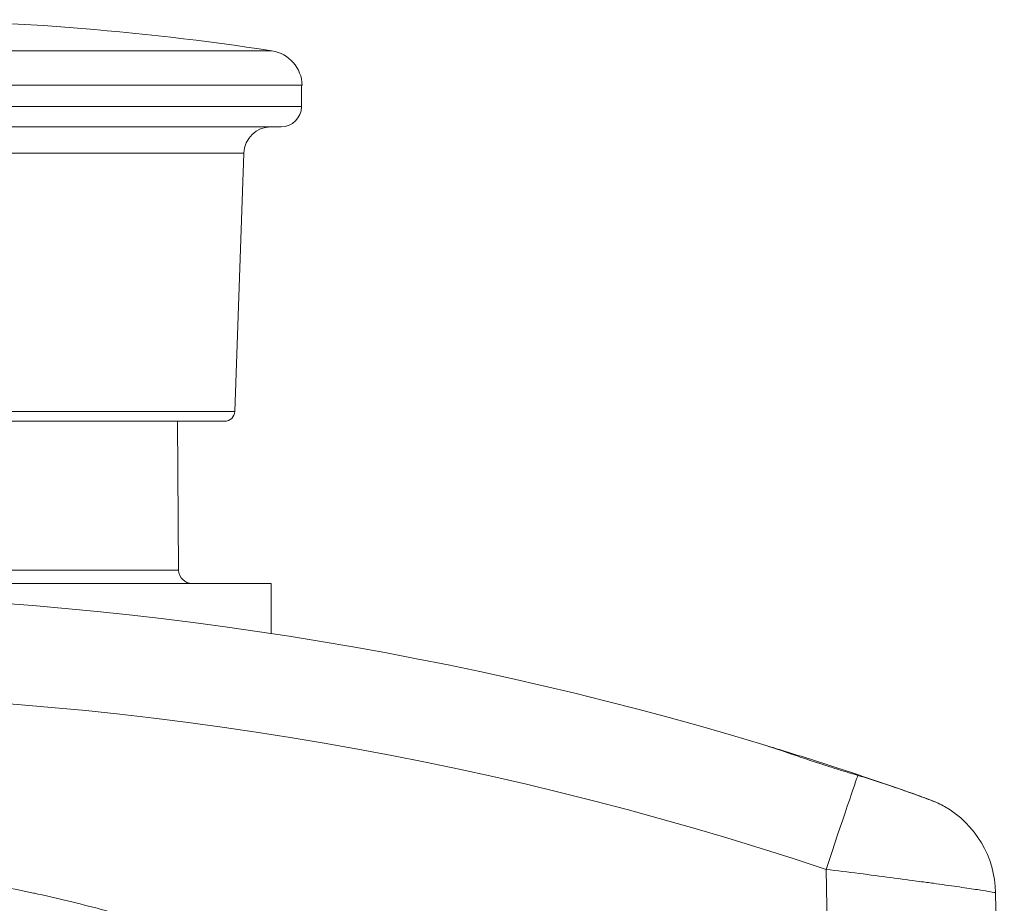
# Model space of a CAD drawing. Units: inches. Extents: x 0.1 to 10.9, y 0.1 to 8.4.
# Drawn here: x 5.6 to 5.9, y 2.5 to 2.8 of the extents above; entities that cross this region are included whole.
import ezdxf

# ---------------------------------------------------------------- set-up
doc = ezdxf.new("R2010")
doc.units = ezdxf.units.IN
doc.header["$MEASUREMENT"] = 0
doc.layers.add('Visible (ANSI)', color=7, linetype='Continuous', lineweight=5)
doc.layers.add('Visible Narrow (ANSI)', color=7, linetype='Continuous', lineweight=5)

msp = doc.modelspace()

# ---------------------------------------------------------------- linework, layer by layer
at = {"layer": 'Visible (ANSI)'}
for p, q in [((5.319299344458548, 2.788620678895909), (5.680674442830467, 2.788620678895915)), ((5.680455643644507, 2.781743107800511), (5.680455643644507, 2.78862067889591)), ((5.673893143644508, 2.775180607800511), (5.326080643644506, 2.775180607800511)), ((5.658906502895802, 2.683191093826957), (5.661823954552074, 2.766735978396658)), ((5.655627251744644, 2.680024357800511), (5.34434653554437, 2.680024357800511)), ((5.640330580878848, 2.680024357800511), (5.640750827755731, 2.631868835457706)), ((5.329361893644507, 2.627532014050511), (5.670611893644507, 2.627532014050511)), ((5.670611893644507, 2.627532014050511), (5.670611893644507, 2.611399297337755)), ((5.634040895752318, 2.6163352032885), (5.634040895752318, 2.616333959051898)), ((5.649600243585664, 2.614382596832022), (5.649600243585664, 2.614381876947371)), ((5.694659974426071, 2.607492508859396), (5.694659974426071, 2.607492384664251)), ((5.719148958278174, 2.602968519052316), (5.719148958278174, 2.602967672020644)), ((5.737073694855009, 2.599304410035728), (5.737073694855009, 2.599302958039356)), ((5.737197472366224, 2.599278063412473), (5.737197472366224, 2.599276607614965)), ((5.904924517719745, 2.527544134808521), (5.907740053119784, 2.366242219770255))]:
    msp.add_line(p, q, dxfattribs=at)
for centre, radius, start, end in [((5.539362217090355, 1.945273317666408), 0.8645661112295616, 81.24877898655544, 90.00000000000104), ((5.669146915387222, 2.788378542032805), 0.011530070217272, 1.2033266063056, 81.2487789865565), ((5.673893143644508, 2.781743107800511), 0.0065625, 270, 0), ((5.670568624288492, 2.766430607800511), 0.00875, 90, 177.9999999999995), ((5.655627251744644, 2.683305607800511), 0.00328125, 270, 357.9999999999996), ((5.645125661169136, 2.631907014050511), 0.004375, 180.5000000000005, 270), ((5.499986893644509, 1.485157014050385), 1.139093750000008, 73.17732144582975, 106.8226785541715), ((5.872117015222428, 2.526971477722298), 0.0328124999999999, 0.9999999999991713, 60.2720646675484)]:
    msp.add_arc(centre, radius, start, end, dxfattribs=at)
for points, knots in [([(5.860413583462477, 2.56550937975052), (5.859625923864312, 2.565746772999955), (5.858832787373263, 2.565985596871553), (5.856541382152784, 2.566678579380897), (5.855035056515789, 2.567138024663814), (5.852779375022218, 2.56783979909041), (5.85203559528131, 2.568073357557341), (5.850852276787433, 2.568448816338735), (5.85041294356325, 2.56858905961385), (5.84958750163024, 2.568854183326153), (5.849201394251435, 2.568978866973383), (5.848337849928442, 2.569259216672747), (5.847860623062184, 2.569415170780878), (5.84646708327437, 2.569873433910758), (5.845552852495492, 2.570177741374535), (5.842713848870133, 2.571131986975719), (5.840804470425208, 2.571787785424546), (5.835719322819238, 2.573535025973578), (5.832599618114272, 2.574611699921412), (5.829652855991446, 2.575502549300704)], [-0.3853560138032841, -0.3853560138032841, -0.3853560138032841, -0.3853560138032841, -0.3559047814878641, -0.3559047814878641, -0.3007503481429587, -0.3007503481429587, -0.2736649565287973, -0.2736649565287973, -0.2576683662368813, -0.2576683662368813, -0.2435969646715099, -0.2435969646715099, -0.2261735952897637, -0.2261735952897637, -0.1926454732306373, -0.1926454732306373, -0.1215743942367513, -0.1215743942367513, 0, 0, 0, 0]), ([(5.883154461273579, 2.557871881294397), (5.881976073378531, 2.558292794658477), (5.880699129046492, 2.558746675346919), (5.87566552279266, 2.560524648799278), (5.870984795896451, 2.562154843879631), (5.860750485925652, 2.565626078584806), (5.855196475315219, 2.567465054073541), (5.844802815700728, 2.570820971080379), (5.839237102669502, 2.572572719149328), (5.832567666654693, 2.574618861889442), (5.831086786227482, 2.575069547450064), (5.829656343537519, 2.575501956732226)], [0.2897826306678141, 0.2897826306678141, 0.2897826306678141, 0.2897826306678141, 0.3584083500033652, 0.3584083500033652, 0.5491081130305902, 0.5491081130305902, 0.7398078760578151, 0.7398078760578151, 0.9295740603468932, 0.9295740603468932, 0.9854355938638715, 0.9854355938638715, 0.9854355938638715, 0.9854355938638715]), ([(5.860413583462477, 2.56550937975052), (5.865789624385846, 2.563889091193763), (5.870836932322726, 2.562178146974769), (5.875374656469956, 2.560598131002332), (5.875509494987388, 2.560551121030673), (5.876253916292295, 2.560291257944795), (5.876850735983812, 2.560081701618418), (5.879886461945571, 2.559009322191269), (5.882072024644338, 2.558219183643749), (5.885755298234412, 2.556771523411738), (5.887249960630852, 2.556115465393587), (5.888388147369332, 2.555465519466283)], [0, 0, 0, 0, 0.2018778726552394, 0.2018778726552394, 0.2080902788016036, 0.2080902788016036, 0.2363396946181899, 0.2363396946181899, 0.3552766553829036, 0.3552766553829036, 0.47086635836199, 0.47086635836199, 0.47086635836199, 0.47086635836199]), ([(5.888384241210292, 2.555478328240134), (5.887798531019361, 2.555807608323465), (5.887117168989743, 2.556167260284801), (5.885408969177806, 2.556989111659349), (5.884342311567811, 2.557447588015869), (5.883154461273579, 2.557871881294397)], [2.26636551204316, 2.26636551204316, 2.26636551204316, 2.26636551204316, 2.324600795989749, 2.324600795989749, 2.394861847189562, 2.394861847189562, 2.394861847189562, 2.394861847189562])]:
    msp.add_open_spline(points, degree=3, knots=knots, dxfattribs=at)
at = {"layer": 'Visible Narrow (ANSI)'}
for p, q in [((5.329072635723547, 2.799774382267119), (5.670901151565465, 2.799774382267125)), ((5.319518143644507, 2.781743107800511), (5.680455643644507, 2.781743107800511)), ((5.661823954552074, 2.766735978396658), (5.33814983273694, 2.766735978396658)), ((5.341067284393212, 2.683191093826957), (5.658906502895802, 2.683191093826957)), ((5.359222959533283, 2.631868835457706), (5.640750827755731, 2.631868835457706)), ((5.852435400609516, 2.402076041298519), (5.850112693287887, 2.535143854634068))]:
    msp.add_line(p, q, dxfattribs=at)
msp.add_arc((5.499986893644509, 1.485729671136599), 1.106281250000007, 71.54927577205031, 108.4507242279497, dxfattribs=at)
msp.add_ellipse((5.850112693287887, 2.534571197547855), major_axis=(0.0103847939217975, 0.0311258126231556), ratio=0.0055242510094873, start_param=0.1117147305530324, end_param=1.554240284136754, dxfattribs=at)
msp.add_open_spline([(5.641796612844051, 2.615389102972693), (5.641796612844051, 2.615388117199795)], degree=1, dxfattribs=at)
for points, knots in [([(5.147538401202369, 2.402076873313281), (5.154382133096192, 2.406088724717767), (5.161227078351492, 2.410098505590628), (5.168071810441909, 2.414108653385647), (5.174916541418176, 2.418118800527917), (5.181761059271758, 2.422129314590538), (5.188604117726138, 2.426142310573161), (5.188702767274068, 2.426200161933361), (5.188801416518691, 2.42625801380936), (5.18890006545434, 2.426315866210945), (5.19564443305853, 2.430271082357166), (5.202387446037688, 2.434228606022409), (5.209127396079419, 2.438191346247856), (5.209275272559542, 2.438278289930309), (5.209423147565266, 2.438365236123888), (5.209571021134345, 2.438452184759553), (5.212842288411094, 2.440375667288454), (5.216112893578666, 2.442300606458116), (5.219383058817377, 2.444226043559234), (5.221092095292183, 2.445232305321421), (5.222801011586438, 2.446238703131761), (5.224508569662615, 2.447247344358765), (5.226216244141247, 2.448256054343793), (5.227922560226759, 2.449267007978556), (5.229628088400456, 2.450279556339654), (5.229824686450526, 2.450396273868256), (5.230021274031497, 2.450513012586681), (5.230217851742591, 2.450629770935911), (5.233432473683162, 2.452539112280321), (5.236644281701612, 2.454453681835139), (5.239856609533929, 2.456367212201769), (5.243265215228577, 2.458397662032868), (5.246674405380664, 2.460426943639736), (5.250088236260415, 2.462447901371732), (5.256910198199843, 2.46648644259258), (5.263750662651927, 2.470491810143144), (5.270641294350856, 2.47440761838313), (5.270942608595006, 2.474578849244335), (5.271244018841287, 2.474749908686218), (5.27154552762307, 2.474920792259799), (5.278121049681245, 2.478647545095376), (5.284746989800153, 2.482292782776219), (5.291444200849963, 2.485806247888501), (5.294937819279728, 2.487639056557261), (5.298450837528124, 2.489435994199596), (5.301986415880269, 2.491189456197314), (5.305516750008155, 2.492940317334001), (5.309069578267355, 2.494647829365693), (5.312646923543341, 2.496306989702405), (5.313135767200424, 2.49653371369579), (5.313625068682405, 2.496759534775776), (5.314114827372008, 2.496984452905875), (5.320790966998298, 2.500050421663341), (5.327540475804643, 2.502944003246743), (5.33435814693145, 2.505665652838575), (5.341692168154341, 2.508593432060614), (5.349105075640252, 2.511322235281113), (5.356592066740755, 2.513850644846385), (5.357307233841686, 2.514092161807537), (5.358023076435967, 2.514331851151584), (5.358739587551124, 2.514569711279554), (5.36556439028312, 2.516835340404996), (5.372433837847269, 2.518930013653912), (5.379350395192505, 2.520857771851324), (5.383193446573192, 2.521928893427045), (5.387051057454521, 2.522948467731785), (5.390927048536643, 2.523917794371738), (5.394815354684533, 2.52489020082304), (5.398722135307076, 2.52581203382067), (5.402636098224565, 2.526680440505671), (5.403427851511881, 2.526856109990045), (5.404219899539164, 2.527029593089823), (5.405012230693863, 2.527200893504169), (5.412082613470766, 2.528729496149785), (5.419175919191892, 2.530084123786266), (5.426285323979153, 2.531266839017713), (5.434214803911367, 2.532585981333269), (5.442164336651468, 2.533691299482353), (5.450140600778181, 2.534586006922042), (5.450832657116258, 2.534663635739811), (5.451524914906747, 2.53473967778824), (5.452217366637134, 2.534814132113233), (5.459506672436444, 2.535597898430985), (5.466821230740731, 2.536205964691009), (5.474151344837216, 2.53663593166412), (5.482156250177331, 2.537105480278755), (5.490179697354777, 2.537362659902326), (5.498228022701449, 2.537401902062421), (5.498813486126495, 2.537404756674837), (5.499399081221951, 2.537406457215173), (5.499984802642961, 2.537407002482332), (5.507437458143598, 2.537413940402223), (5.514885316822518, 2.537233552482375), (5.522318932931684, 2.536866306223043), (5.530336824323549, 2.536470194750761), (5.538338163602162, 2.535856723232019), (5.546332509529639, 2.535024405050195), (5.546849292212095, 2.534970601070913), (5.547366045627285, 2.534915881800014), (5.547882761547824, 2.534860248482642), (5.555349508123476, 2.534056325349125), (5.562797112202205, 2.533062663179173), (5.570203229266763, 2.531883137615336), (5.578101265859245, 2.530625267130201), (5.585952095290822, 2.529156049017783), (5.593778476039675, 2.527472409610437), (5.594261481777135, 2.527368503664681), (5.594744394269413, 2.527263780171252), (5.59522721562717, 2.527158238804332), (5.602561848814466, 2.525554939364488), (5.609839565924098, 2.523770717169631), (5.617055884922318, 2.521812872420603), (5.624786186358505, 2.519715580147495), (5.632446053536387, 2.517419016087781), (5.640039321190452, 2.514920688412941), (5.640474853152023, 2.51477739021743), (5.640910165994855, 2.514633428475133), (5.641345251488126, 2.514488805832292), (5.648524233475867, 2.512102508509037), (5.655652057575482, 2.509532807467182), (5.662707857703367, 2.506782825800828), (5.670180804921567, 2.503870262027588), (5.677572996741478, 2.50075551338538), (5.684901489073227, 2.497422400535888), (5.685209249421322, 2.497282426319586), (5.685516897213362, 2.49714206643807), (5.685824430460812, 2.497001320130812), (5.689168850745562, 2.495470705769923), (5.692496388168629, 2.493895926647134), (5.695801534951574, 2.492277734075249), (5.699411233288717, 2.490510433734445), (5.702994223732919, 2.48869135257256), (5.706552503286718, 2.486832322989321), (5.70682084047725, 2.486692129739201), (5.707089037176832, 2.486551709371529), (5.707357094944066, 2.48641106658974), (5.714203744006455, 2.482818811905179), (5.720966987769537, 2.479077345338595), (5.727686462726589, 2.475257553204996), (5.727912834885191, 2.475128868360389), (5.728139157367308, 2.475000094602749), (5.728365431700312, 2.474871235133674), (5.731629954045105, 2.473012143956403), (5.734884574993102, 2.471134871085606), (5.738134102493226, 2.469248921112729), (5.741608753534003, 2.467232314687374), (5.745077581117005, 2.465205786808792), (5.748542843047187, 2.463172464323514), (5.748729114916375, 2.463063165001377), (5.748915376482695, 2.462953846045674), (5.749101628123004, 2.462844508011431), (5.755844310382966, 2.458886252274179), (5.762572855865951, 2.454902752280683), (5.76930173257688, 2.450919772038678), (5.769450277568342, 2.450831844767684), (5.769598822722767, 2.450743917750588), (5.769747368079197, 2.450655991064209), (5.776513393778332, 2.446651057931401), (5.783280904801043, 2.442648672067893), (5.790054454908963, 2.438656568253335), (5.79697672039798, 2.434576816568651), (5.803905291030361, 2.430507803243285), (5.810836359939543, 2.426443050388111), (5.824698498822318, 2.418313544053535), (5.838570631848875, 2.410201079646877), (5.852435400609516, 2.402076041298518)], [0, 0, 0, 0, 0.0310263644872215, 0.0310263644872215, 0.0310263644872215, 0.0620527239241465, 0.0620527239241465, 0.0620527239241465, 0.0625000000000006, 0.0625000000000006, 0.0625000000000006, 0.0930790858895482, 0.0930790858895482, 0.0930790858895482, 0.0937500000000007, 0.0937500000000007, 0.0937500000000007, 0.1085919990720223, 0.1085919990720223, 0.1085919990720223, 0.1163486461896798, 0.1163486461896798, 0.1163486461896798, 0.1241058220698978, 0.1241058220698978, 0.1241058220698978, 0.1250000000000009, 0.1250000000000009, 0.1250000000000009, 0.1396224308792835, 0.1396224308792835, 0.1396224308792835, 0.1551383133690037, 0.1551383133690037, 0.1551383133690037, 0.186144172630922, 0.186144172630922, 0.186144172630922, 0.1875000000000009, 0.1875000000000009, 0.1875000000000009, 0.2170688660201472, 0.2170688660201472, 0.2170688660201472, 0.2324935457124686, 0.2324935457124686, 0.2324935457124686, 0.2478953464097888, 0.2478953464097888, 0.2478953464097888, 0.2500000000000008, 0.2500000000000008, 0.2500000000000008, 0.2786895598414434, 0.2786895598414434, 0.2786895598414434, 0.3095519814571203, 0.3095519814571203, 0.3095519814571203, 0.3125000000000008, 0.3125000000000008, 0.3125000000000008, 0.3405800179925105, 0.3405800179925105, 0.3405800179925105, 0.3561821371580632, 0.3561821371580632, 0.3561821371580632, 0.3718338284509959, 0.3718338284509959, 0.3718338284509959, 0.3750000000000007, 0.3750000000000007, 0.3750000000000007, 0.4032533946267921, 0.4032533946267921, 0.4032533946267921, 0.4347658393973337, 0.4347658393973337, 0.4347658393973337, 0.4375000000000007, 0.4375000000000007, 0.4375000000000007, 0.4662819812740742, 0.4662819812740742, 0.4662819812740742, 0.4977135569040435, 0.4977135569040435, 0.4977135569040435, 0.5000000000000006, 0.5000000000000006, 0.5000000000000006, 0.5290924526655619, 0.5290924526655619, 0.5290924526655619, 0.5604715449364044, 0.5604715449364044, 0.5604715449364044, 0.5625000000000006, 0.5625000000000006, 0.5625000000000006, 0.5918119667847453, 0.5918119667847453, 0.5918119667847453, 0.6230708551125455, 0.6230708551125455, 0.6230708551125455, 0.6250000000000006, 0.6250000000000006, 0.6250000000000006, 0.6543060153352941, 0.6543060153352941, 0.6543060153352941, 0.6856993520892906, 0.6856993520892906, 0.6856993520892906, 0.6875000000000006, 0.6875000000000006, 0.6875000000000006, 0.7172109858113501, 0.7172109858113501, 0.7172109858113501, 0.7486785195771396, 0.7486785195771396, 0.7486785195771396, 0.7500000000000006, 0.7500000000000006, 0.7500000000000006, 0.7643710833503226, 0.7643710833503226, 0.7643710833503226, 0.7800663849751284, 0.7800663849751284, 0.7800663849751284, 0.7812500000000006, 0.7812500000000006, 0.7812500000000006, 0.811481531001405, 0.811481531001405, 0.811481531001405, 0.8125000000000003, 0.8125000000000003, 0.8125000000000003, 0.8271937337489564, 0.8271937337489564, 0.8271937337489564, 0.8429054325303225, 0.8429054325303225, 0.8429054325303225, 0.8437500000000003, 0.8437500000000003, 0.8437500000000003, 0.8743250332487849, 0.8743250332487849, 0.8743250332487849, 0.8750000000000006, 0.8750000000000006, 0.8750000000000006, 0.9057437572908787, 0.9057437572908787, 0.9057437572908787, 0.9371625032522455, 0.9371625032522455, 0.9371625032522455, 1, 1, 1, 1]), ([(5.904924517719745, 2.527544134808521), (5.904923855014851, 2.527582101146435), (5.904565090966983, 2.527667113581308), (5.903158056518559, 2.52792733639858), (5.902091905979522, 2.528105276702466), (5.899324762264463, 2.528540455855853), (5.897629835308648, 2.528797033482893), (5.894618572071443, 2.529239370409796), (5.893531799963366, 2.529397062380853), (5.891243717726112, 2.529725250397848), (5.888832617099744, 2.53006751335322), (5.886180218708628, 2.53043690216722), (5.883406024387205, 2.53081974151269), (5.881949889079581, 2.531018986132306), (5.87746111235211, 2.531627930160098), (5.874316876408995, 2.532047770746181), (5.867732800000236, 2.532912934720308), (5.864261142902051, 2.5333622345202), (5.857260172309918, 2.53425412822505), (5.853711270386586, 2.534699416002595), (5.850112693287887, 2.535143854634068)], [0, 0, 0, 0, 0.1250000000000007, 0.1250000000000007, 0.2500000000000014, 0.2500000000000014, 0.3750000000000022, 0.3750000000000022, 0.4375000000000018, 0.4375000000000018, 0.5000000000000016, 0.562500000000001, 0.562500000000001, 0.6250000000000006, 0.6250000000000006, 0.7500000000000006, 0.7500000000000006, 0.8750000000000001, 0.8750000000000001, 1, 1, 1, 1])]:
    msp.add_open_spline(points, degree=3, knots=knots, dxfattribs=at)

doc.saveas('drawing.dxf')
